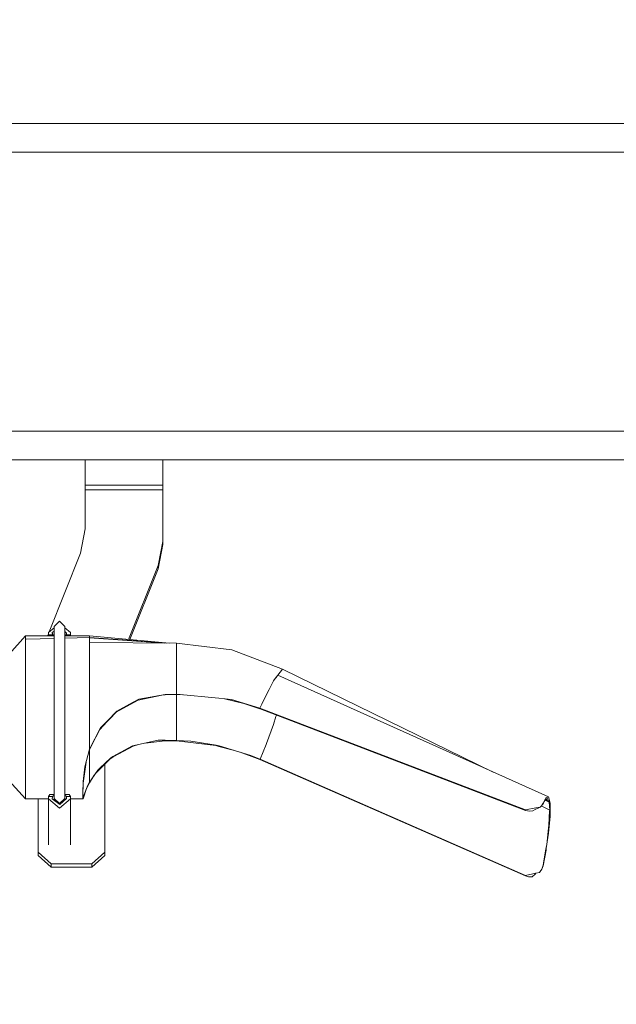
# Model space of a CAD drawing. Units: millimetres. Extents: x 627 to 8659, y -725 to 3822.
# Drawn here: x 4673 to 5135, y 569 to 1331 of the extents above; entities that cross this region are included whole.
import ezdxf

# ---------------------------------------------------------------- set-up
doc = ezdxf.new("R2010")
doc.units = ezdxf.units.MM
doc.layers.add('1', color=7, linetype='Continuous', true_color=0xffffff)
doc.styles.add('blockfont', font='simplex.shx')
doc.dimstyles.get("Standard").update_dxf_attribs({"dimtxt": 0.18, "dimasz": 0.18, "dimexe": 0.18, "dimexo": 0.0625, "dimgap": 0.09, "dimtad": 0, "dimtih": 1, "dimtoh": 1, "dimdec": 4, "dimzin": 0, "dimdsep": 46, "dimtxsty": 'Standard', "dimcen": 0.09, "dimadec": 0, "dimazin": 0, "dimtfac": 1, "dimtdec": 4, "dimtofl": 0, "dimtmove": 0, "dimatfit": 3, "dimfxl": 1, "dimtolj": 1, "dimtzin": 0, "dimarcsym": 0})

# ---------------------------------------------------------------- blocks, each defined once
blk = doc.blocks.new('_U0')
at = {"layer": '1', "color": 18, "lineweight": 35}
for p, q in [((2002.488437, 295.118432), (2002.488437, -347.13546)), ((6602.266411, 275.118432), (6602.266411, -347.13546)), ((2002.488437, -345.13546), (4248.898257, -345.13546)), ((6602.266411, -345.13546), (4355.856591, -345.13546))]:
    blk.add_line(p, q, dxfattribs=at)
at = {"layer": '1', "color": 18, "lineweight": 70}
for points in [[(2002.488437, -345.13546), (2052.488388, -331.738001), (2052.488486, -358.53292)], [(6602.266411, -345.13546), (6552.26646, -358.53292), (6552.266362, -331.738001)]]:
    blk.add_solid(points, dxfattribs=at)
at = {"layer": '1', "color": 18, "linetype": 'Continuous', "lineweight": 13, "insert": (4253.048257, -384.031294), "char_height": 50, "attachment_point": 7, "line_spacing_factor": 0.903614, "style": 'blockfont'}
blk.add_mtext('\\W1.0391;WB', dxfattribs=at)
blk = doc.blocks.new('_U3')
at = {"layer": '1', "color": 18, "lineweight": 35}
for p, q in [((976.749957, 1188.82142), (976.749957, -687.13546)), ((8199.721396, 1012.699947), (8199.721396, -687.13546)), ((976.749957, -685.13546), (4507.516926, -685.13546)), ((8199.721396, -685.13546), (4668.954426, -685.13546))]:
    blk.add_line(p, q, dxfattribs=at)
at = {"layer": '1', "color": 18, "lineweight": 70}
for points in [[(976.749957, -685.13546), (1026.749907, -671.738001), (1026.750006, -698.53292)], [(8199.721396, -685.13546), (8149.721445, -698.53292), (8149.721347, -671.738001)]]:
    blk.add_solid(points, dxfattribs=at)
at = {"layer": '1', "color": 18, "linetype": 'Continuous', "lineweight": 13, "insert": (4511.666926, -724.031294), "char_height": 50, "attachment_point": 7, "line_spacing_factor": 0.903614, "style": 'blockfont'}
blk.add_mtext('\\W1.1836;OAL', dxfattribs=at)
blk = doc.blocks.new('_U7')
at = {"layer": '1', "color": 18, "lineweight": 35}
for p, q in [((8199.721396, 1228.60001), (8199.721396, 3511.397874)), ((3707.488437, 3509.397874), (5900.12575, 3509.397874)), ((8199.721396, 3509.397874), (6007.084083, 3509.397874))]:
    blk.add_line(p, q, dxfattribs=at)
at = {"layer": '1', "color": 18, "lineweight": 70}
for points in [[(3707.488437, 3509.397874), (3757.488388, 3522.795334), (3757.488486, 3496.000415)], [(8199.721396, 3509.397874), (8149.721445, 3496.000415), (8149.721347, 3522.795334)]]:
    blk.add_solid(points, dxfattribs=at)
at = {"layer": '1', "color": 18, "linetype": 'Continuous', "lineweight": 13, "insert": (5904.27575, 3470.502041), "char_height": 50, "attachment_point": 7, "line_spacing_factor": 0.903614, "style": 'blockfont'}
blk.add_mtext('\\W1.1484;CF', dxfattribs=at)

msp = doc.modelspace()

# ---------------------------------------------------------------- linework, layer by layer
at = {"layer": '1', "color": 18, "linetype": 'Continuous', "lineweight": 13}
for p, q in [((3887.088537, 1250.799999), (5324.633121, 1250.799999)), ((6261.916211, 1228.60001), (2909.057217, 1228.60001)), ((5890.011685, 1012.699947), (3862.690569, 1012.699947)), ((5324.633121, 990.499958), (4149.850865, 990.499958)), ((4724.005222, 971.059725), (4724.005222, 990.499958)), ((4784.005165, 990.499958), (4784.005165, 971.059725)), ((4724.005222, 971.059725), (4724.005222, 967.322037)), ((4784.005165, 971.059725), (4724.005222, 971.059725)), ((4724.005222, 967.322037), (4784.005165, 967.322037)), ((4724.005222, 967.322037), (4724.005222, 937.138423)), ((4784.005165, 971.059725), (4784.005165, 967.322037)), ((4784.005165, 967.322037), (4784.005165, 927.453503)), ((4724.005222, 937.138423), (4720.386505, 918.470547)), ((4784.005165, 927.453503), (4780.386925, 908.785626)), ((4784.005165, 924.961731), (4780.386925, 906.293854)), ((4784.005165, 927.453503), (4784.005165, 924.961731)), ((4720.386505, 918.470547), (4695.953671, 857.404337)), ((4757.532772, 851.665286), (4780.386925, 908.785626)), ((4780.386925, 906.293854), (4780.386925, 908.785626)), ((4758.495491, 851.579678), (4780.386925, 906.293854)), ((4703.999996, 865.833864), (4699.809074, 861.661896)), ((4699.809074, 849.021897), (4699.809074, 861.661896)), ((4708.190918, 861.661896), (4703.999996, 865.833864)), ((4708.190918, 849.021897), (4708.190918, 861.661896)), ((4664.985142, 840.328526), (4677.662373, 854.364201)), ((4677.662373, 854.364201), (4699.809074, 854.364201)), ((4677.662373, 851.303264), (4677.662373, 854.364201)), ((4695.410252, 856.046141), (4694.737301, 854.364201)), ((4699.809074, 860.571697), (4695.410252, 856.957898)), ((4695.410252, 856.957898), (4695.427418, 855.193838)), ((4695.410252, 854.364201), (4695.410252, 856.957898)), ((4695.427418, 855.193838), (4698.510647, 855.193838)), ((4695.427418, 855.193838), (4695.634017, 854.364201)), ((4699.809074, 857.929377), (4698.478222, 856.924877)), ((4698.478222, 856.924877), (4699.383969, 854.364201)), ((4698.510647, 855.193838), (4698.478222, 856.924877)), ((4698.510647, 855.193838), (4698.874189, 854.364201)), ((4712.586403, 856.987283), (4708.190918, 860.571116)), ((4708.190918, 857.783798), (4709.565163, 856.605276)), ((4708.190918, 854.364201), (4727.181911, 854.364201)), ((4708.190918, 852.60237), (4727.126598, 853.03615)), ((4708.691128, 854.364201), (4709.565163, 856.605276)), ((4709.125803, 854.364201), (4709.489346, 855.193838)), ((4709.489346, 855.193838), (4709.565163, 856.605276)), ((4712.572575, 855.193838), (4709.489346, 855.193838)), ((4712.365975, 854.364201), (4712.572575, 855.193838)), ((4712.572575, 855.193838), (4712.586403, 856.987283)), ((4712.586403, 854.364201), (4712.586403, 856.987283)), ((4727.126598, 853.03615), (4727.126122, 853.01213)), ((4727.126598, 853.03615), (4763.549262, 850.45111)), ((4727.181911, 854.364201), (4727.181911, 853.032225)), ((4727.181911, 854.364201), (4789.186129, 848.850548)), ((4677.662373, 851.303264), (4677.662373, 846.226737)), ((4677.662373, 846.219406), (4677.662373, 846.226737)), ((4677.662373, 846.219406), (4677.662373, 827.856705)), ((4678.346157, 851.918682), (4699.809074, 852.410357)), ((4678.346157, 851.918682), (4699.809074, 852.399793)), ((4699.809074, 821.137473), (4699.809074, 849.021897)), ((4708.190918, 852.58768), (4727.126122, 853.01213)), ((4708.190918, 821.137473), (4708.190918, 849.021897)), ((4727.129936, 852.907583), (4787.112345, 848.861787)), ((4727.129936, 852.907583), (4785.589935, 848.870038)), ((4727.181911, 853.00819), (4727.181911, 852.904077)), ((4727.181911, 852.903993), (4727.181911, 849.186584)), ((4727.181911, 849.186584), (4727.181911, 846.226737)), ((4727.181911, 849.186584), (4794.478893, 848.821864)), ((4727.181911, 843.22314), (4727.181911, 846.226737)), ((4794.478893, 848.821864), (4794.478893, 847.78659)), ((4794.478893, 848.821864), (4837.347507, 843.557164)), ((4794.478893, 847.78659), (4794.478893, 841.538474)), ((4727.181911, 829.405054), (4727.181911, 843.22314)), ((4794.478893, 841.538474), (4794.478893, 839.787111)), ((4794.478893, 839.787111), (4794.478893, 834.620342)), ((4876.503468, 828.639075), (4837.347507, 843.557164)), ((4794.478893, 834.620342), (4794.478893, 830.114409)), ((4677.662373, 816.496238), (4677.662373, 827.856705)), ((4727.181911, 816.496238), (4727.181911, 829.405054)), ((4794.478893, 830.114409), (4794.478893, 827.722296)), ((4794.478893, 809.390709), (4794.478893, 827.722296)), ((4871.666431, 822.338745), (4872.842789, 823.871002)), ((4872.121334, 822.971746), (4871.724047, 822.313451)), ((4872.303009, 823.230192), (4872.121334, 822.971746)), ((4872.842789, 823.871002), (4876.503468, 828.639075)), ((4872.842789, 823.871002), (5082.279682, 729.876205)), ((4876.503468, 828.639075), (5039.504658, 749.073538)), ((4677.662373, 807.454392), (4677.662373, 816.496238)), ((4699.809074, 785.480306), (4699.809074, 821.137473)), ((4708.190918, 785.480306), (4708.190918, 821.137473)), ((4727.181911, 816.496238), (4727.181911, 800.219521)), ((4869.498253, 819.514677), (4866.208553, 813.038215)), ((4869.498253, 819.514677), (4871.666431, 822.338745)), ((4677.662373, 807.454392), (4677.662373, 782.803282)), ((4764.810562, 804.764137), (4783.27179, 808.63069)), ((4765.481472, 805.436477), (4785.682201, 809.165701)), ((4783.27179, 808.63069), (4785.682201, 808.736548)), ((4785.682201, 809.165701), (4794.478893, 809.390709)), ((4785.682201, 809.165701), (4785.682201, 808.736548)), ((4785.682201, 808.736548), (4794.478893, 808.961615)), ((4794.478893, 809.390709), (4794.478893, 808.961615)), ((4794.478893, 809.390709), (4827.261925, 806.083009)), ((4794.478893, 808.961615), (4794.641495, 808.965668)), ((4794.522516, 808.962702), (4794.526577, 808.247671)), ((4794.526577, 808.247671), (4794.536591, 806.426749)), ((4794.641495, 808.965668), (4799.230097, 808.911328)), ((4863.911152, 808.515891), (4860.433102, 801.668808)), ((4866.208553, 813.038215), (4863.911152, 808.515891)), ((4727.181911, 782.809958), (4727.181911, 800.219521)), ((4764.810562, 804.764137), (4747.990608, 795.443401)), ((4758.158207, 801.477656), (4748.420715, 796.214029)), ((4765.481472, 805.436477), (4758.158207, 801.477656)), ((4794.536591, 806.426749), (4794.60907, 790.23318)), ((4827.261925, 806.083009), (4837.209225, 805.079445)), ((4831.675596, 805.637722), (4846.651554, 802.168414)), ((4837.209225, 805.079445), (4858.988762, 798.431858)), ((4846.651554, 802.168414), (4858.988762, 798.002765)), ((4858.988762, 798.431858), (4860.433102, 801.668808)), ((4748.420715, 796.214029), (4741.00399, 788.514718)), ((4747.990608, 795.443401), (4742.763519, 789.931223)), ((4858.988762, 798.431858), (4858.988762, 798.002765)), ((4858.988762, 798.431858), (5064.535618, 719.867691)), ((4858.988762, 798.002765), (4859.138012, 797.945663)), ((4859.138012, 797.945663), (5064.535618, 719.438538)), ((4871.852249, 793.086024), (4871.481895, 791.951522)), ((4699.809074, 751.604602), (4699.809074, 785.480306)), ((4708.190918, 751.604602), (4708.190918, 785.480306)), ((4740.998745, 788.070604), (4735.334396, 782.097504)), ((4741.00399, 788.514718), (4736.117363, 783.441529)), ((4742.763519, 789.931223), (4740.998745, 788.070604)), ((4794.60907, 790.23318), (4794.614792, 788.928851)), ((4794.617653, 787.102923), (4794.614792, 788.928851)), ((4794.641018, 773.652777), (4794.617653, 787.102923)), ((4864.117146, 771.111891), (4869.495869, 785.867438)), ((4869.495869, 785.867438), (4871.474743, 791.929826)), ((4871.474743, 791.929826), (4871.481895, 791.951522)), ((4677.662373, 782.803282), (4677.662373, 776.728138)), ((4727.181911, 782.809958), (4727.181911, 776.728138)), ((4727.181911, 766.764209), (4735.499382, 782.800183)), ((4735.334396, 782.097504), (4729.130745, 770.029351)), ((4736.117363, 783.441529), (4735.499382, 782.800183)), ((4677.662373, 761.320576), (4677.662373, 776.728138)), ((4727.181911, 766.764209), (4727.181911, 776.728138)), ((4727.2048, 766.28308), (4729.130745, 770.029351)), ((4745.159626, 761.145279), (4760.533333, 769.42496)), ((4760.533333, 769.42496), (4780.477047, 773.658559)), ((4764.359729, 770.237217), (4760.90765, 769.135043)), ((4770.18714, 771.474244), (4785.682201, 773.30254)), ((4780.477047, 773.658559), (4785.682201, 773.731694)), ((4785.682201, 773.731694), (4794.478893, 773.506626)), ((4785.682201, 773.30254), (4785.682201, 773.731694)), ((4785.682201, 773.30254), (4794.478893, 773.077533)), ((4794.478893, 773.506626), (4794.641495, 773.502395)), ((4794.478893, 773.077533), (4794.478893, 773.506626)), ((4794.478893, 773.077533), (4824.945927, 769.544467)), ((4794.641018, 773.652777), (4794.641495, 773.502395)), ((4794.641495, 773.502395), (4805.502415, 772.866949)), ((4825.109005, 769.939765), (4805.502415, 772.866949)), ((4824.945927, 769.544467), (4827.367306, 768.908247)), ((4827.498913, 769.232377), (4825.109005, 769.939765)), ((4859.138012, 759.045228), (4863.797665, 770.337686)), ((4863.797665, 770.337686), (4863.810062, 770.366952)), ((4863.810062, 770.366952), (4864.117146, 771.111891)), ((4727.181911, 766.764209), (4723.656654, 753.204808)), ((4727.2048, 766.28308), (4725.912972, 761.883413)), ((4727.256598, 766.383835), (4727.249146, 758.721635)), ((4745.435715, 760.900542), (4757.570267, 767.358825)), ((4757.570267, 767.358825), (4760.90765, 769.135043)), ((4827.367306, 768.908247), (4838.318878, 766.030476)), ((4827.498913, 769.232377), (4852.08559, 761.956558)), ((4843.844161, 764.395405), (4858.988762, 758.681461)), ((4852.08559, 761.956558), (4858.988762, 759.110615)), ((4677.662373, 741.778418), (4677.662373, 761.320576)), ((4724.549473, 756.638909), (4722.403049, 740.422353)), ((4727.243423, 754.414424), (4727.212429, 743.985459)), ((4727.245331, 755.367801), (4727.243423, 754.414424)), ((4727.246761, 756.235823), (4727.245331, 755.367801)), ((4727.246761, 756.235823), (4727.249146, 758.721635)), ((4733.680725, 750.586197), (4740.811825, 757.374927)), ((4736.720085, 752.820536), (4740.839481, 756.915435)), ((4739.005089, 687.09968), (4739.005089, 755.091952)), ((4740.811825, 757.374927), (4742.120743, 758.621022)), ((4740.839481, 756.915435), (4743.053436, 759.116456)), ((4743.365288, 759.805426), (4742.120743, 758.621022)), ((4743.053436, 759.116456), (4745.435715, 760.900542)), ((4743.365288, 759.805426), (4745.159626, 761.145279)), ((4858.988762, 759.110615), (4859.138012, 759.045228)), ((4858.988762, 758.681461), (4858.988762, 759.110615)), ((4858.988762, 758.681461), (5064.535618, 668.692455)), ((4859.138012, 759.045228), (5064.535618, 669.121608)), ((4699.809074, 728.587493), (4699.809074, 751.604602)), ((4708.190918, 728.587493), (4708.190918, 751.604602)), ((4722.414017, 741.778418), (4723.656654, 753.204808)), ((4727.181911, 740.744635), (4730.902195, 746.572301)), ((4729.014397, 743.916139), (4733.680725, 750.586197)), ((4730.902195, 746.572301), (4732.326031, 748.451993)), ((4732.326031, 748.451993), (4736.720085, 752.820536)), ((4664.962292, 742.506072), (4677.662373, 728.261575)), ((4677.662373, 741.778418), (4677.662373, 741.22636)), ((4677.662373, 731.507882), (4677.662373, 741.22636)), ((4722.185135, 732.836112), (4722.414017, 741.778418)), ((4722.403049, 740.422353), (4722.205639, 730.72426)), ((4722.615242, 730.307147), (4725.893497, 738.835379)), ((4727.181911, 740.744635), (4724.967003, 736.241505)), ((4725.893497, 738.835379), (4727.2048, 741.32894)), ((4727.2048, 741.32894), (4727.212429, 743.985459)), ((4727.2048, 741.32894), (4729.014397, 743.916139)), ((4677.662373, 728.261575), (4677.662373, 731.507882)), ((4695.427418, 730.013713), (4696.465015, 731.621012)), ((4699.809074, 731.621012), (4696.465015, 731.621012)), ((4711.534977, 731.621012), (4708.190918, 731.621012)), ((4711.534977, 731.621012), (4712.572575, 730.013713)), ((4722.184658, 728.261575), (4722.185135, 732.836112)), ((4724.967003, 736.241505), (4722.527504, 728.982911)), ((4677.662373, 728.261575), (4695.410368, 728.261575)), ((4687.505245, 728.261575), (4687.505245, 687.09968)), ((4695.410252, 728.249595), (4695.427418, 730.013713)), ((4695.410252, 728.249595), (4703.983784, 721.206114)), ((4695.410252, 728.249595), (4695.410252, 692.701146)), ((4698.510647, 730.013713), (4695.427418, 730.013713)), ((4698.478222, 728.282675), (4698.510647, 730.013713)), ((4704.176903, 723.981366), (4698.478222, 728.282675)), ((4698.510647, 730.013713), (4699.809074, 731.156747)), ((4703.999996, 724.775001), (4699.809074, 728.587493)), ((4699.809074, 727.27816), (4699.809074, 728.587493)), ((4703.983784, 721.206114), (4712.586403, 728.220209)), ((4708.190918, 728.587493), (4703.999996, 724.775001)), ((4704.176903, 723.981366), (4709.565163, 728.602275)), ((4708.190918, 731.156747), (4709.489346, 730.013713)), ((4708.190918, 727.423739), (4708.190918, 728.587493)), ((4709.489346, 730.013713), (4712.572575, 730.013713)), ((4709.489346, 730.013713), (4709.565163, 728.602275)), ((4712.572575, 730.013713), (4712.586403, 728.220209)), ((4712.586084, 728.261575), (4722.184658, 728.261575)), ((4712.586403, 728.220209), (4712.586403, 692.671761)), ((4722.184658, 728.261575), (4722.527504, 728.982911)), ((4722.205639, 730.72426), (4722.615242, 730.307147)), ((5076.782703, 723.002896), (5077.457905, 723.74253)), ((5077.457905, 723.74253), (5078.102589, 724.929854)), ((5078.102589, 724.260733), (5077.528199, 723.871992)), ((5080.248833, 729.116604), (5078.102589, 724.929854)), ((5079.005241, 726.156875), (5078.102589, 724.260733)), ((5078.102589, 724.929854), (5078.102589, 724.260733)), ((5079.005241, 726.156875), (5080.080986, 727.801964)), ((5079.775996, 727.335556), (5082.766533, 725.86076)), ((5080.024441, 727.715491), (5082.386494, 726.649508)), ((5080.080986, 727.801964), (5080.149174, 727.834925)), ((5080.149174, 727.834925), (5081.501007, 728.487894)), ((5080.553055, 729.230508), (5080.248833, 729.116604)), ((5082.279682, 729.876205), (5080.553055, 729.230508)), ((5082.386494, 726.649508), (5081.501007, 728.487894)), ((5082.769871, 727.954552), (5082.279682, 729.876205)), ((5082.386494, 726.649508), (5082.766533, 725.86076)), ((5083.226681, 719.560131), (5082.766533, 725.86076)), ((5083.517075, 725.027069), (5082.769871, 727.954552)), ((5083.517075, 725.027069), (5083.498001, 720.123276)), ((5064.535618, 719.867691), (5072.482586, 721.368834)), ((5064.535618, 719.438538), (5064.535618, 719.867691)), ((5064.535618, 719.438538), (5067.4963, 718.790159)), ((5070.236683, 718.937203), (5067.4963, 718.790159)), ((5072.08252, 720.186636), (5070.236683, 718.937203)), ((5075.876713, 722.009882), (5072.08252, 720.186636)), ((5072.482586, 721.368834), (5075.876713, 722.009882)), ((5076.782703, 723.002896), (5075.876713, 722.009882)), ((5076.736237, 722.951966), (5083.226681, 719.560131)), ((5083.202839, 719.058916), (5082.670689, 707.962736)), ((5083.226681, 719.560131), (5083.202839, 719.058916)), ((5083.47702, 714.612707), (5083.498001, 720.123276)), ((5082.789898, 707.109973), (5083.47702, 714.612707)), ((5082.295895, 701.716766), (5080.593586, 689.914688)), ((5082.389355, 705.593869), (5080.90353, 693.071052)), ((5082.789898, 707.109973), (5082.295895, 701.716766)), ((5082.670689, 707.962736), (5082.389355, 705.593869)), ((4687.505245, 687.09968), (4697.504997, 678.002819)), ((4687.505245, 684.607908), (4687.505245, 687.09968)), ((4729.005337, 678.002819), (4739.005089, 687.09968)), ((4739.005089, 684.607908), (4739.005089, 687.09968)), ((5080.426216, 688.753888), (5078.102589, 676.412985)), ((5078.412056, 678.61639), (5080.074787, 688.036129)), ((5080.074787, 688.036129), (5080.542564, 690.684661)), ((5080.426216, 688.753888), (5080.593586, 689.914688)), ((5080.542564, 690.684661), (5080.90353, 693.071052)), ((4687.505245, 684.607908), (4697.504997, 675.511047)), ((4697.504997, 678.002819), (4729.005337, 678.002819)), ((4697.504997, 675.511047), (4697.504997, 678.002819)), ((4729.005337, 675.511047), (4739.005089, 684.607908)), ((4729.005337, 675.511047), (4729.005337, 678.002819)), ((5078.412056, 678.61639), (5078.102589, 677.082226)), ((4697.504997, 675.511047), (4729.005337, 675.511047)), ((5064.535618, 669.121608), (5072.584629, 670.775756)), ((5072.606026, 670.780154), (5071.976662, 670.135126)), ((5072.584629, 670.775756), (5075.414181, 671.357319)), ((5075.893879, 672.10333), (5075.414181, 671.357319)), ((5075.893879, 672.10333), (5077.088356, 673.961625)), ((5077.088356, 673.961625), (5078.102589, 677.082226)), ((5078.102589, 676.412985), (5077.088356, 673.961625)), ((5078.102589, 676.412985), (5078.102589, 677.082226)), ((5064.535618, 668.692455), (5064.535618, 669.121608)), ((5064.535618, 668.692455), (5066.886425, 667.980358)), ((5069.796562, 667.901024), (5066.886425, 667.980358)), ((5071.976662, 670.135126), (5069.796562, 667.901024))]:
    msp.add_line(p, q, dxfattribs=at)

# ---------------------------------------------------------------- dimensions: what is measured, and where the dimension line sits
for base, p1, p2, text, picture, middle in [((8199.721396, 3509.397874), (3707.488437, 3366.720319), (8199.721396, 1120.649979), '\\C18;CF', '_U7', (5953.604917, 3509.397874)), ((6602.266411, -345.13546), (2002.488437, 479.78341), (6602.266411, 1317.691246), '\\C18;WB', '_U0', (4302.377424, -345.13546)), ((8199.721396, -685.13546), (976.749957, 1239.251635), (8199.721396, 1228.60001), '\\C18;OAL', '_U3', (4588.235676, -685.13546))]:
    dim = msp.add_linear_dim(base=base, p1=p1, p2=p2, angle=180, text=text, dimstyle='Standard', override={"dimtxt": 50, "dimasz": 50, "dimexe": 2, "dimexo": 0, "dimgap": 1.5, "dimtih": 1, "dimtoh": 1, "dimdec": 1, "dimlfac": 0.03937, "dimzin": 8, "dimdsep": 44, "dimlunit": 2, "dimpost": '', "dimtxsty": 'blockfont', "dimsah": 1, "dimse1": 0, "dimse2": 0, "dimsd1": 0, "dimsd2": 0, "dimclrd": 18, "dimclre": 18, "dimclrt": 18, "dimtol": 0, "dimtm": -0.1, "dimtfac": 1, "dimtdec": 2, "dimtofl": 1, "dimtmove": 0, "dimtzin": 8, "dimlwd": 35, "dimlwe": 35}, dxfattribs=at)
    dim.commit()
    dim.dimension.update_dxf_attribs({"geometry": picture, "text_midpoint": middle, "dimtype": 160})

doc.saveas('drawing.dxf')
